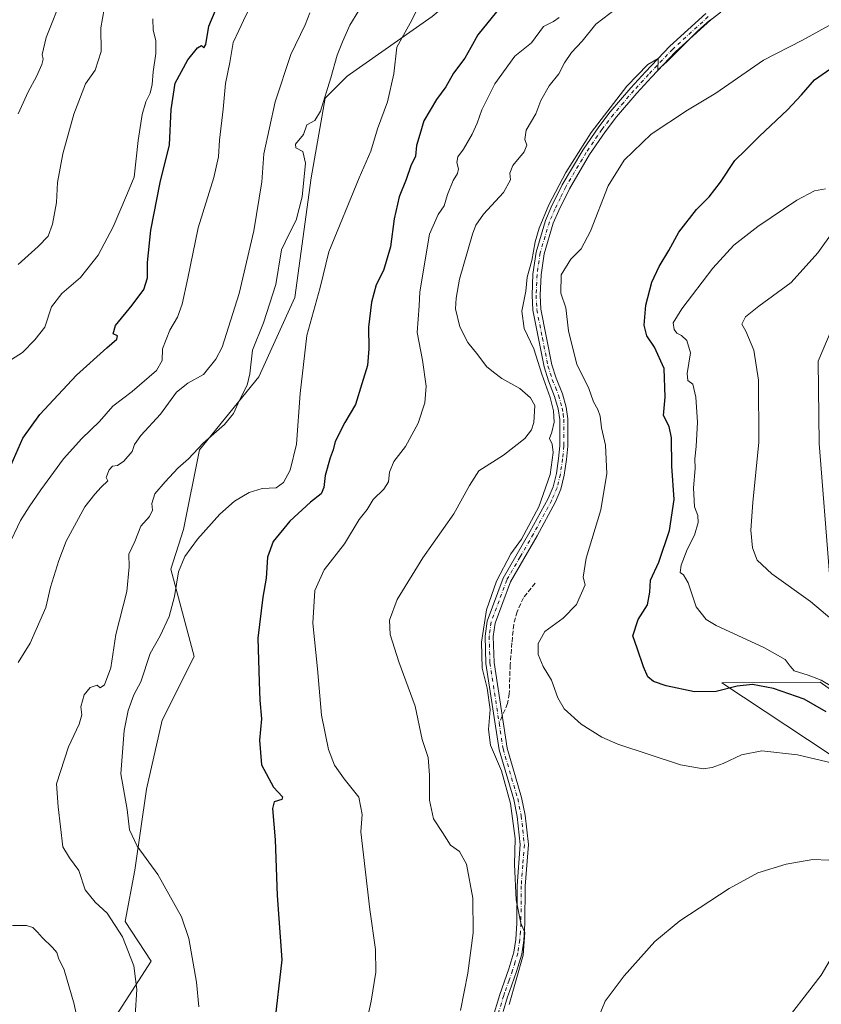
# Model space of a CAD drawing. Units: metres. Extents: x 621537 to 625003, y 4704046 to 4706420.
# Drawn here: x 623039 to 623329, y 4704945 to 4705302 of the extents above; entities that cross this region are included whole.
import ezdxf

# ---------------------------------------------------------------- set-up
doc = ezdxf.new("R2010")
doc.units = ezdxf.units.M
doc.header["$MEASUREMENT"] = 0
doc.linetypes.add('DGN Style 3', pattern=[2.307223458686699, 1.648016756204785, -0.6592067024819142])
doc.linetypes.add('DGN Style 4', pattern=[2.6384748266838614, 1.318413404963828, -0.6592067024819142, 0.001648016756204785, -0.6592067024819142])
for name, color, linetype, lineweight in [('Camino Cxs', 7, 'Continuous', 0), ('Camino eje', 30, 'DGN Style 4', 13), ('Cultivos herbáceos CxS', 92, 'Continuous', 0), ('Curva de nivel maestra', 30, 'Continuous', 30), ('Curva de nivel normal', 30, 'Continuous', 0), ('Matorral CxS', 135, 'Continuous', 0), ('Senda', 7, 'DGN Style 3', 0), ('Senda no paivmentada conexión', 7, 'DGN Style 3', 0)]:
    doc.layers.add(name, color=color, linetype=linetype, lineweight=lineweight)

# ---------------------------------------------------------------- blocks, each defined once
blk = doc.blocks.new('*U12')
at = {"layer": 'Cultivos herbáceos CxS', "color": 92, "linetype": 'Continuous', "lineweight": 0}
for points in [[(623353.2708999999, 4705238.423900001, 689.6919000000053), (623327.6205000002, 4705178.0755, 687.2207000000053), (623328.0806999998, 4705148.3541, 686.8285999999935), (623331.7774999999, 4705101.0801, 687.7856999999931)], [(623351.7490999997, 4705045.4649, 696.005799999999), (623328.4455000004, 4705062.002900001, 695.021900000007), (623310.6882999997, 4705061.8575, 698.0852000000014), (623292.8761, 4705061.7115, 698.6451999999991), (623331.6671000002, 4705036.051700001, 704.2370999999986)], [(623342.6744999997, 4704979.8225, 703.2537000000011), (623328.6902999999, 4704955.963300001, 701.599000000002), (623312.7171, 4704935.2271, 700.6441000000051)], [(623065.7638999998, 4704928.795499999, 739.3154000000069), (623086.5142999999, 4704961.086100001, 733.2856000000029), (623077.1113, 4704975.388900001, 734.1201000000001), (623080.5692999996, 4704993.951300001, 731.3938999999956), (623084.7789000003, 4705023.3059, 728.7468999999984), (623090.5292999997, 4705048.223099999, 727.7179000000033), (623102.0296999998, 4705071.222899999, 726.9915000000037), (623093.5884999996, 4705102.8761, 731.5328000000009), (623098.1967000002, 4705117.2225, 732.373000000007), (623103.9473000001, 4705145.9725, 735.4484999999986), (623125.4326999999, 4705172.4977, 734.8378999999986), (623138.4133000001, 4705201.1799, 733.7547999999952), (623144.3640999999, 4705244.475299999, 735.0071000000025), (623149.4631000003, 4705273.242500001, 735.7054999999964), (623157.3450999996, 4705281.275699999, 734.2851999999984), (623188.0730999997, 4705302.822699999, 729.4982000000019), (623215.4222999997, 4705325.761499999, 726.2976000000053), (623231.9631000003, 4705355.651900001, 729.2949999999983), (623258.3049, 4705371.606100001, 728.5564000000013), (623298.5031000003, 4705382.4783, 726.7957000000025), (623316.3507000003, 4705388.9725, 725.1125999999931), (623326.9231000004, 4705413.6687, 727.6833000000044), (623346.0894999999, 4705444.975099999, 728.1306999999942)]]:
    blk.add_polyline3d(points, dxfattribs=at)

msp = doc.modelspace()

# ---------------------------------------------------------------- linework, layer by layer
at = {"layer": 'Camino Cxs', "color": 7, "linetype": 'Continuous', "lineweight": 0}
for points in [[(623209.8400999998, 4704939.850099999, 712.709600000002), (623212.5701000001, 4704949.020099999, 712.6763000000064), (623215.8101000005, 4704958.200099999, 712.4128999999957), (623217.6201, 4704964.2501, 711.8073000000004), (623218.3000999996, 4704968.880100001, 711.4799999999959), (623218.7401000002, 4704974.8101, 710.9624999999943), (623218.8400999998, 4704988.340100001, 710.3074999999953), (623219.9600999998, 4705003.190099999, 710.2948000000034), (623218.8400999998, 4705013.420100001, 711.9807000000002), (623217.6101000002, 4705019.4901, 711.2124000000041), (623212.3101000005, 4705037.5001, 709.9885000000068), (623207.5401, 4705068.780099999, 710.4530999999988), (623207.2401000002, 4705078.6601, 710.8720999999932), (623208.0201000003, 4705084.0601, 710.7054000000062), (623213.7202000003, 4705099.5601, 710.7348999999958), (623223.4601999996, 4705116.3101, 710.8460000000051), (623230.0502000004, 4705128.450099999, 711.0697999999975), (623231.8601000002, 4705132.700099999, 710.6987999999984), (623233.0102000004, 4705137.450099999, 710.6049000000058), (623233.8101000005, 4705142.9301, 710.3000000000029), (623234.2600999996, 4705147.5101, 710.0069999999978), (623234.2202000003, 4705157.0601, 709.9208000000073), (623233.7001, 4705160.860099999, 709.9364999999963), (623232.3901000004, 4705165.3101, 709.7439000000013), (623230.1401000004, 4705170.9901, 710.5415000000066), (623228.5500999996, 4705176.020099999, 710.379700000005), (623224.4901999999, 4705196.5701, 709.2311999999947), (623224.2302000001, 4705201.9301, 709.6592999999993), (623224.5500999996, 4705209.590100001, 710.0691999999982), (623225.7100999998, 4705217.5801, 710.5194999999949), (623229.1401000004, 4705229.050100001, 710.3683000000019), (623231.1901000004, 4705233.870100001, 710.4805000000051), (623235.1401000004, 4705241.890100001, 710.590200000006), (623242.5601000005, 4705254.4301, 710.1591000000044), (623248.3101000005, 4705262.840100001, 710.5782999999938), (623252.4700999996, 4705268.300100001, 710.6637000000047), (623259.9501999998, 4705277.0101, 710.5840000000027), (623265.2600999996, 4705282.8201, 710.8534000000074), (623274.0800999999, 4705292.090100001, 711.2308000000049), (623287.0100999996, 4705303.890100001, 710.9245999999986)], [(623209.8400999998, 4704939.850099999, 712.709600000002), (623212.5701000001, 4704949.020099999, 712.6763000000064), (623215.8101000005, 4704958.200099999, 712.4128999999957), (623217.6201, 4704964.2501, 711.8073000000004), (623218.3000999996, 4704968.880100001, 711.4799999999959), (623218.7401000002, 4704974.8101, 710.9624999999943), (623218.8400999998, 4704988.340100001, 710.3074999999953), (623219.9600999998, 4705003.190099999, 710.2948000000034), (623218.8400999998, 4705013.420100001, 711.9807000000002), (623217.6101000002, 4705019.4901, 711.2124000000041), (623212.3101000005, 4705037.5001, 709.9885000000068), (623207.5401, 4705068.780099999, 710.4530999999988), (623207.2401000002, 4705078.6601, 710.8720999999932), (623208.0201000003, 4705084.0601, 710.7054000000062), (623213.7202000003, 4705099.5601, 710.7348999999958), (623223.4601999996, 4705116.3101, 710.8460000000051), (623230.0502000004, 4705128.450099999, 711.0697999999975), (623231.8601000002, 4705132.700099999, 710.6987999999984), (623233.0102000004, 4705137.450099999, 710.6049000000058), (623233.8101000005, 4705142.9301, 710.3000000000029), (623234.2600999996, 4705147.5101, 710.0069999999978), (623234.2202000003, 4705157.0601, 709.9208000000073), (623233.7001, 4705160.860099999, 709.9364999999963), (623232.3901000004, 4705165.3101, 709.7439000000013), (623230.1401000004, 4705170.9901, 710.5415000000066), (623228.5500999996, 4705176.020099999, 710.379700000005), (623224.4901999999, 4705196.5701, 709.2311999999947), (623224.2302000001, 4705201.9301, 709.6592999999993), (623224.5500999996, 4705209.590100001, 710.0691999999982), (623225.7100999998, 4705217.5801, 710.5194999999949), (623229.1401000004, 4705229.050100001, 710.3683000000019), (623231.1901000004, 4705233.870100001, 710.4805000000051), (623235.1401000004, 4705241.890100001, 710.590200000006), (623242.5601000005, 4705254.4301, 710.1591000000044), (623248.3101000005, 4705262.840100001, 710.5782999999938), (623252.4700999996, 4705268.300100001, 710.6637000000047), (623259.9501999998, 4705277.0101, 710.5840000000027), (623265.2600999996, 4705282.8201, 710.8534000000074), (623274.0800999999, 4705292.090100001, 711.2308000000049), (623287.0100999996, 4705303.890100001, 710.9245999999986)], [(623292.4401000004, 4705304.380100001, 710.2862000000023), (623288.8901000004, 4705301.640100001, 710.0696999999927), (623276.1300999997, 4705289.9901, 710.2776000000014), (623267.4101, 4705280.8201, 710.1493000000046), (623262.1501000002, 4705275.0701, 709.7428999999976), (623254.7500999998, 4705266.460100001, 710.2163), (623250.6802000003, 4705261.120100001, 710.3883999999962), (623245.0301000001, 4705252.850099999, 709.1918000000006), (623237.7200999996, 4705240.5001, 709.5108000000037), (623233.8601000002, 4705232.6501, 710.0685999999987), (623231.9001000002, 4705228.050100001, 709.3454000000056), (623228.5800999999, 4705216.940099999, 709.1132999999973), (623227.4700999996, 4705209.3201, 708.8907999999938), (623227.1601, 4705201.940099999, 708.8803999999947), (623227.4001000002, 4705196.920100001, 708.7926000000007), (623231.3902000004, 4705176.7501, 709.2814999999973), (623232.9001000002, 4705171.9801, 709.0917000000045), (623235.1700999998, 4705166.270099999, 709.4012999999978), (623236.5800999999, 4705161.470100001, 709.295499999993), (623237.1501000002, 4705157.2601, 708.9471000000049), (623237.1901000004, 4705147.370100001, 709.5877999999939), (623236.7202000003, 4705142.5801, 709.7896999999939), (623235.8901000004, 4705136.890100001, 710.5377000000008), (623234.6501000002, 4705131.780099999, 710.4590000000027), (623232.6901000004, 4705127.1801, 710.3055000000023), (623226.0100999996, 4705114.880100001, 710.537599999996), (623216.3800999997, 4705098.3101, 710.0951999999961), (623210.8701, 4705083.340100001, 709.854800000001), (623210.1801000005, 4705078.5001, 710.1526000000014), (623210.4700999996, 4705069.040100001, 709.8925000000019), (623215.1801000005, 4705038.140100001, 709.6337000000058), (623220.4600999998, 4705020.200099999, 710.0620999999956), (623221.7401000002, 4705013.870100001, 710.0795000000071), (623222.9101, 4705003.2401, 709.7635000000009), (623221.7701000003, 4704988.220100001, 710.0011999999988), (623221.6700999998, 4704974.690099999, 710.2829000000056), (623221.2100999998, 4704968.5601, 710.5427999999956), (623220.4801000003, 4704963.610099999, 710.7863999999972), (623218.6001000004, 4704957.290100001, 710.9278999999952), (623216.0301000001, 4704950.040100001, 711.0016999999935), (623215.3601000002, 4704948.120100001, 711.1089000000065), (623213.7600999996, 4704942.770099999, 711.2384000000021)], [(623292.4401000004, 4705304.380100001, 710.2862000000023), (623288.8901000004, 4705301.640100001, 710.0696999999927), (623276.1300999997, 4705289.9901, 710.2776000000014), (623267.4101, 4705280.8201, 710.1493000000046), (623262.1501000002, 4705275.0701, 709.7428999999976), (623254.7500999998, 4705266.460100001, 710.2163), (623250.6802000003, 4705261.120100001, 710.3883999999962), (623245.0301000001, 4705252.850099999, 709.1918000000006), (623237.7200999996, 4705240.5001, 709.5108000000037), (623233.8601000002, 4705232.6501, 710.0685999999987), (623231.9001000002, 4705228.050100001, 709.3454000000056), (623228.5800999999, 4705216.940099999, 709.1132999999973), (623227.4700999996, 4705209.3201, 708.8907999999938), (623227.1601, 4705201.940099999, 708.8803999999947), (623227.4001000002, 4705196.920100001, 708.7926000000007), (623231.3902000004, 4705176.7501, 709.2814999999973), (623232.9001000002, 4705171.9801, 709.0917000000045), (623235.1700999998, 4705166.270099999, 709.4012999999978), (623236.5800999999, 4705161.470100001, 709.295499999993), (623237.1501000002, 4705157.2601, 708.9471000000049), (623237.1901000004, 4705147.370100001, 709.5877999999939), (623236.7202000003, 4705142.5801, 709.7896999999939), (623235.8901000004, 4705136.890100001, 710.5377000000008), (623234.6501000002, 4705131.780099999, 710.4590000000027), (623232.6901000004, 4705127.1801, 710.3055000000023), (623226.0100999996, 4705114.880100001, 710.537599999996), (623216.3800999997, 4705098.3101, 710.0951999999961), (623210.8701, 4705083.340100001, 709.854800000001), (623210.1801000005, 4705078.5001, 710.1526000000014), (623210.4700999996, 4705069.040100001, 709.8925000000019), (623215.1801000005, 4705038.140100001, 709.6337000000058), (623220.4600999998, 4705020.200099999, 710.0620999999956), (623221.7401000002, 4705013.870100001, 710.0795000000071), (623222.9101, 4705003.2401, 709.7635000000009), (623221.7701000003, 4704988.220100001, 710.0011999999988), (623221.6700999998, 4704974.690099999, 710.2829000000056), (623221.2100999998, 4704968.5601, 710.5427999999956), (623220.4801000003, 4704963.610099999, 710.7863999999972), (623218.6001000004, 4704957.290100001, 710.9278999999952), (623216.0301000001, 4704950.040100001, 711.0016999999935), (623215.3601000002, 4704948.120100001, 711.1089000000065), (623213.7600999996, 4704942.770099999, 711.2384000000021)]]:
    msp.add_polyline3d(points, dxfattribs=at)
at = {"layer": 'Camino eje', "color": 30, "linetype": 'DGN Style 4', "lineweight": 13}
for points in [[(623287.9501, 4705302.765100001, 710.405899999998), (623275.1051000003, 4705291.040100001, 710.7360999999946), (623266.3350999998, 4705281.8201, 710.4514000000055), (623261.0500999996, 4705276.040100001, 710.140400000004), (623257.3501000004, 4705271.735099999, 709.827900000004), (623253.6101000002, 4705267.380100001, 710.2654999999941), (623249.4951, 4705261.9801, 710.4627999999939), (623243.7950999998, 4705253.640100001, 709.653999999995), (623236.4301000005, 4705241.1951, 709.9755000000005), (623234.4550999999, 4705237.1851, 710.1279999999971), (623232.5251000002, 4705233.2601, 709.8304000000062), (623230.5201000003, 4705228.550100001, 709.8402999999962), (623227.1451000003, 4705217.2601, 709.7679000000062), (623226.0100999996, 4705209.4551, 709.4722999999941), (623225.6951000001, 4705201.9351, 709.2700999999943), (623225.9451000001, 4705196.745100001, 709.0127000000067), (623227.9751000004, 4705186.470100001, 708.8882000000012), (623229.9700999996, 4705176.3851, 709.8092000000034), (623231.5201000003, 4705171.485099999, 709.7397000000057), (623232.6451000003, 4705168.645099999, 709.2862000000023), (623233.7801000001, 4705165.790100001, 709.5136000000057), (623235.1401000004, 4705161.165100001, 709.6037000000069), (623235.4250999996, 4705159.0601, 709.5149999999995), (623235.6851000005, 4705157.1601, 709.4330000000047), (623235.7251000004, 4705147.440099999, 709.7976999999955), (623235.2651000004, 4705142.755100001, 710.0467999999966), (623234.4501, 4705137.170100001, 710.5647000000026), (623233.2550999997, 4705132.2401, 710.4247999999934), (623231.3701, 4705127.815099999, 710.6554000000033), (623224.7351000002, 4705115.595100001, 710.6560000000028), (623219.9200999998, 4705107.3101, 710.4560999999959), (623215.0500999996, 4705098.9351, 710.363599999997), (623212.2950999998, 4705091.450099999, 709.8301000000066), (623209.4451000001, 4705083.700099999, 710.2859000000027), (623209.0551000005, 4705081.0001, 710.422000000006), (623208.7100999998, 4705078.5801, 710.4910999999993), (623209.0050999997, 4705068.9101, 710.1747000000032), (623212.3229, 4705047.146299999, 709.6132999999973)], [(623212.3229, 4705047.146299999, 709.6132999999973), (623213.7451, 4705037.8201, 709.7926000000007), (623219.0351, 4705019.845100001, 710.6103000000003), (623220.2901, 4705013.645099999, 711.0163999999932), (623220.8501000004, 4705008.530099999, 710.5117000000029), (623221.4351000005, 4705003.215100001, 709.9805999999954), (623220.8651000002, 4704995.7051, 710.0029000000069), (623220.3051000005, 4704988.280099999, 710.1545999999945), (623220.2050999999, 4704974.7501, 710.6239999999963), (623219.9851000002, 4704971.7851, 710.8135000000038), (623219.7550999997, 4704968.720100001, 711.0149999999995), (623219.0500999996, 4704963.9301, 711.2982000000048), (623218.1101000002, 4704960.770099999, 711.4471000000049), (623217.2050999999, 4704957.745100001, 711.4946000000054), (623215.9200999998, 4704954.120100001, 711.6652999999933), (623214.3000999996, 4704949.530099999, 711.8429000000033), (623213.9650999998, 4704948.5701, 711.8898999999948), (623213.1651, 4704945.895099999, 711.929999999993), (623211.8000999996, 4704941.3101, 712.146900000007)]]:
    msp.add_polyline3d(points, dxfattribs=at)
at = {"layer": 'Cultivos herbáceos CxS', "color": 92, "linetype": 'Continuous', "lineweight": 0}
for points in [[(623065.7638999998, 4704928.795499999, 739.3154000000069), (623086.5142999999, 4704961.086100001, 733.2856000000029), (623077.1113, 4704975.388900001, 734.1201000000001), (623080.5692999996, 4704993.951300001, 731.3938999999956), (623084.7789000003, 4705023.3059, 728.7468999999984), (623090.5292999997, 4705048.223099999, 727.7179000000033), (623102.0296999998, 4705071.222899999, 726.9915000000037), (623093.5884999996, 4705102.8761, 731.5328000000009), (623098.1967000002, 4705117.2225, 732.373000000007), (623103.9473000001, 4705145.9725, 735.4484999999986), (623125.4326999999, 4705172.4977, 734.8378999999986), (623138.4133000001, 4705201.1799, 733.7547999999952), (623144.3640999999, 4705244.475299999, 735.0071000000025), (623149.4631000003, 4705273.242500001, 735.7054999999964), (623157.3450999996, 4705281.275699999, 734.2851999999984), (623188.0730999997, 4705302.822699999, 729.4982000000019), (623215.4222999997, 4705325.761499999, 726.2976000000053), (623231.9631000003, 4705355.651900001, 729.2949999999983), (623258.3049, 4705371.606100001, 728.5564000000013), (623298.5031000003, 4705382.4783, 726.7957000000025), (623316.3507000003, 4705388.9725, 725.1125999999931), (623326.9231000004, 4705413.6687, 727.6833000000044), (623346.0894999999, 4705444.975099999, 728.1306999999942)], [(623353.2708999999, 4705238.423900001, 689.6919000000053), (623327.6205000002, 4705178.0755, 687.2207000000053), (623328.0806999998, 4705148.3541, 686.8285999999935), (623331.7774999999, 4705101.0801, 687.7856999999931)], [(623351.7490999997, 4705045.4649, 696.005799999999), (623328.4455000004, 4705062.002900001, 695.021900000007), (623310.6882999997, 4705061.8575, 698.0852000000014), (623292.8761, 4705061.7115, 698.6451999999991), (623331.6671000002, 4705036.051700001, 704.2370999999986)], [(623342.6744999997, 4704979.8225, 703.2537000000011), (623328.6902999999, 4704955.963300001, 701.599000000002), (623312.7171, 4704935.2271, 700.6441000000051)]]:
    msp.add_polyline3d(points, dxfattribs=at)
at = {"layer": 'Curva de nivel maestra', "color": 30, "linetype": 'Continuous', "lineweight": 30, "flags": 128}
for points, elevation in [([(623035.9000000004, 4705140.610099999), (623040.1200000001, 4705150.2601), (623046.3200000003, 4705158.7601), (623059.5300000003, 4705173.0101), (623070.5099999999, 4705182.970100001), (623074.1600000003, 4705186.110099999), (623074.3200000003, 4705187.270099999), (623072.79, 4705188.020099999), (623073.5800000001, 4705191.0001), (623079.6500000004, 4705198.360099999), (623083.8399999999, 4705204.0801), (623085.1699999999, 4705208.2401), (623085.1600000003, 4705213.8201), (623086.3600000005, 4705225.520099999), (623089.7999999998, 4705242.7601), (623093.0999999996, 4705256.420100001), (623093.7800000003, 4705269.1601), (623095.1799999997, 4705278.710100001), (623099.7800000003, 4705287.1601), (623103.25, 4705291.5001), (623104.7100000001, 4705292.2601), (623105.5300000003, 4705291.4801), (623106.2999999998, 4705292.670100001), (623107.3099999996, 4705299.270099999), (623109.6299999999, 4705304.7601)], 750), ([(623211.3499999996, 4705304.550100001), (623204.6200000001, 4705296.2301), (623202.1299999999, 4705291.640100001), (623199.8700000001, 4705287.7601), (623195.7800000003, 4705282.270099999), (623193.0700000003, 4705277.360099999), (623189.6200000001, 4705272.7401), (623185.1299999999, 4705265.050100001), (623183.6399999997, 4705260.090100001), (623182.4500000002, 4705256.090100001), (623182.0800000001, 4705252.2501), (623180.4400000004, 4705248.7401), (623178.6500000004, 4705243.880100001), (623176.2100000001, 4705237.5801), (623174.3399999999, 4705229.5601), (623173.0199999996, 4705219.4801), (623170.4600000001, 4705210.940099999), (623167.8799999999, 4705205.770099999), (623166.1399999997, 4705199.4301), (623165.0300000003, 4705190.4301), (623165.2599999999, 4705182.550100001), (623164.7000000002, 4705176.5801), (623162.7000000002, 4705169.890100001), (623160.3799999999, 4705162.470100001), (623156.5300000003, 4705155.9101), (623153.0199999996, 4705149.100099999), (623152.3200000003, 4705146.090100001), (623151.1799999997, 4705143.100099999), (623149.4000000004, 4705136.770099999), (623148.8899999997, 4705132.440099999), (623147.9199999999, 4705130.140100001), (623144.1399999997, 4705127.1501), (623136.6900000004, 4705120.2601), (623130.6600000003, 4705112.8201), (623128.6100000005, 4705107.220100001), (623128.1299999999, 4705099.550100001), (623126.8499999996, 4705092.720100001), (623125.04, 4705077.840100001), (623125.5599999996, 4705062.140100001), (623125.8399999999, 4705055.450099999), (623126.4000000004, 4705048.6501), (623125.7199999997, 4705040.9801), (623126.4400000004, 4705032.100099999), (623130.75, 4705023.960100001), (623134, 4705020.4901), (623133.7100000001, 4705019.5101), (623130.9400000004, 4705018.700099999), (623130.3399999999, 4705016.2401), (623131.4000000004, 4705004.950099999), (623132.0999999996, 4704984.840100001), (623133.7300000006, 4704961.530099999), (623131.04, 4704937.4101)], 725), ([(623330.5599999996, 4705051.270099999), (623322.6299999999, 4705055.780099999), (623311.5099999999, 4705059.6501), (623303.9600000001, 4705061.100099999), (623298.3499999996, 4705060.5001), (623290.7300000006, 4705058.540100001), (623282.9900000002, 4705058.460100001), (623272.7599999999, 4705060.620100001), (623268.1799999997, 4705062.190099999), (623266.0899999999, 4705063.950099999), (623264.4800000006, 4705067.4901), (623262.2800000003, 4705074.3201), (623260.6399999997, 4705078.770099999), (623262.6100000005, 4705084.590100001), (623265.9800000006, 4705090.0001), (623266.7699999996, 4705094.540100001), (623267.0499999998, 4705098.880100001), (623270.0999999996, 4705105.440099999), (623273.9699999997, 4705116.9001), (623275.5599999996, 4705128.050100001), (623274.7199999997, 4705140.100099999), (623274.5800000001, 4705150.4301), (623273.75, 4705154.4301), (623271.75, 4705158.4301), (623272.3099999996, 4705165.100099999), (623271.9800000006, 4705175.4101), (623268.4800000006, 4705183.200099999), (623265.7699999996, 4705187.2301), (623264.7999999998, 4705191.1601), (623265.3300000001, 4705198.380100001), (623267.5700000003, 4705206.670100001), (623270.1500000004, 4705212.3201), (623273.6500000004, 4705218.090100001), (623277.25, 4705224.7501), (623283.6399999997, 4705232.960100001), (623288.2599999999, 4705237.620100001), (623292.4100000003, 4705242.840100001), (623297.4800000006, 4705250.720100001), (623301.4299999997, 4705254.420100001), (623306.5099999999, 4705259.5001), (623316.5899999999, 4705269.040100001), (623321.6500000004, 4705274.5001), (623326.3200000003, 4705279.890100001), (623333.5, 4705284.860099999)], 700)]:
    msp.add_lwpolyline(points, dxfattribs=dict(at, elevation=elevation))
at = {"layer": 'Curva de nivel normal', "color": 30, "linetype": 'Continuous', "lineweight": 0, "flags": 128}
for points, elevation in [([(623034.8200000003, 4705111.0001), (623039.2300000006, 4705120.470100001), (623042.4000000004, 4705125.350099999), (623046.5800000001, 4705131.5801), (623054.8600000005, 4705142.770099999), (623061.4699999997, 4705150.140100001), (623067.7800000003, 4705156.270099999), (623072.6600000003, 4705161.8101), (623079.6600000003, 4705167.100099999), (623088.4600000001, 4705174.770099999), (623090.4800000006, 4705178.380100001), (623090.6699999999, 4705182.5601), (623093.2800000003, 4705189.370100001), (623096.04, 4705194.050100001), (623097.7400000002, 4705198.7501), (623099.7599999999, 4705208.100099999), (623103.4500000002, 4705226.300100001), (623109.1799999997, 4705244.600099999), (623110.9100000003, 4705252.050100001), (623111.1900000004, 4705258.0801), (623112.5300000003, 4705269.290100001), (623113.3700000001, 4705278.5801), (623114.9199999999, 4705286.210100001), (623116.1900000004, 4705293.420100001), (623118.2199999997, 4705297.7601), (623119.8799999999, 4705301.420100001), (623123.8399999999, 4705309.540100001)], 745), ([(623038.4299999997, 4705267.5601), (623042.0199999996, 4705275.5801), (623045.1100000005, 4705281.0801), (623047.0300000003, 4705285.4801), (623047.4900000002, 4705287.4301), (623047.1299999999, 4705289.120100001), (623048.5199999996, 4705295.210100001), (623054.7199999997, 4705310.7501)], 765), ([(623038.4600000001, 4705213.100099999), (623045.6900000004, 4705219.540100001), (623049.2599999999, 4705223.300100001), (623050.8799999999, 4705227.620100001), (623052.2400000002, 4705235.5001), (623052.7000000002, 4705242.7601), (623054.5700000003, 4705253.090100001), (623058.5, 4705267.420100001), (623062.8300000001, 4705278.5001), (623066.2400000002, 4705283.4001), (623068.3899999997, 4705290.170100001), (623068.3399999999, 4705298.7601), (623070.1399999997, 4705309.0001)], 760), ([(623080.7800000003, 4704941.350099999), (623081.3399999999, 4704950.800100001), (623080.2300000006, 4704959.360099999), (623076.0999999996, 4704969.800100001), (623070.6399999997, 4704978.4001), (623066.2199999997, 4704982.340100001), (623062.6900000004, 4704986.850099999), (623060.4199999999, 4704993.890100001), (623056.9900000002, 4704998.460100001), (623054.6100000005, 4705002.4101), (623052.9000000004, 4705016.860099999), (623052.2999999998, 4705025.1801), (623056.6299999999, 4705038.540100001), (623060.5300000003, 4705046.780099999), (623061.4000000004, 4705050.1801), (623061.1100000005, 4705053.020099999), (623062.2400000002, 4705057.380100001), (623064.4800000006, 4705060.020099999), (623067.0199999996, 4705060.8301), (623068.0300000003, 4705059.970100001), (623069.6500000004, 4705061.020099999), (623071.9299999997, 4705067.110099999), (623073.6900000004, 4705079.1801), (623077.7300000006, 4705094.780099999), (623078.5300000003, 4705103.7301), (623078.4600000001, 4705108.2501), (623080.5599999996, 4705112.9001), (623082.75, 4705118.4001), (623085.8700000001, 4705121.970100001), (623086.9800000006, 4705124.1601), (623086.8099999996, 4705126.620100001), (623087.8200000003, 4705130.1501), (623091.5599999996, 4705134.4301), (623096.1100000005, 4705139.4301), (623100.04, 4705142.770099999), (623105.2599999999, 4705148.4301), (623113.0199999996, 4705155.200099999), (623116.3300000001, 4705159.1501), (623118.54, 4705164.200099999), (623121.2300000006, 4705169.440099999), (623122.2400000002, 4705173.5101), (623123.0999999996, 4705182.0801), (623127.0899999999, 4705191.920100001), (623131.5999999996, 4705205.870100001), (623133.6799999997, 4705218.360099999), (623136.2599999999, 4705223.9301), (623138.9000000004, 4705229.110099999), (623141.1600000003, 4705237.530099999), (623142.3600000005, 4705249.7601), (623141.3200000003, 4705253.960100001), (623138.7999999998, 4705255.2501), (623138.7199999997, 4705256.630100001), (623141.6200000001, 4705260.090100001), (623142.7599999999, 4705263.620100001), (623145.7000000002, 4705265.200099999), (623147.7599999999, 4705268.620100001), (623151.5199999996, 4705280.640100001), (623153.7199999997, 4705288.860099999), (623155.6299999999, 4705293.610099999), (623158.3099999996, 4705299.6601), (623164.8399999999, 4705310.420100001)], 735), ([(623184.5599999996, 4705309.1501), (623180.0999999996, 4705300.420100001), (623175.3899999997, 4705291.7601), (623174.29, 4705282.0701), (623171.9400000004, 4705271.960100001), (623168.3899999997, 4705262.170100001), (623165.8899999997, 4705254.030099999), (623161.7000000002, 4705244.420100001), (623150.7999999998, 4705217.670100001), (623147.5999999996, 4705204.7401), (623142.79, 4705187.340100001), (623140.3499999996, 4705166.4301), (623139.0499999998, 4705148.100099999), (623136.75, 4705138.7301), (623134.3799999999, 4705134.2601), (623131.6500000004, 4705132.3201), (623126.6500000004, 4705132.040100001), (623121.9900000002, 4705130.620100001), (623116.6500000004, 4705127.4801), (623111.3200000003, 4705122.770099999), (623103.3200000003, 4705113.7401), (623098.6500000004, 4705107.4901), (623096.4299999997, 4705101.9301), (623094.9199999999, 4705092.9301), (623092.9900000002, 4705085.780099999), (623089.7199999997, 4705078.7501), (623086.1500000004, 4705072.3301), (623082.7699999996, 4705062.0801), (623080.2599999999, 4705057.440099999), (623078.2000000002, 4705051.780099999), (623076.7400000002, 4705044.440099999), (623075.54, 4705028.8101), (623077.8300000001, 4705015.9301), (623078.6799999997, 4705008.530099999), (623081.4299999997, 4705002.610099999), (623088.9100000003, 4704992.380100001), (623097.5099999999, 4704977.0701), (623100.1799999997, 4704969.280099999), (623102.8899999997, 4704953.4901), (623103.79, 4704944.4901)], 730), ([(623038.4800000006, 4705069.090100001), (623042.7800000003, 4705076.110099999), (623048.4699999997, 4705088.950099999), (623050.1399999997, 4705096.380100001), (623053.1399999997, 4705106.0101), (623055.7800000003, 4705113.0101), (623062.5099999999, 4705125.460100001), (623066.2000000002, 4705130.020099999), (623068.4500000002, 4705132.5101), (623070.8799999999, 4705134.870100001), (623070.2300000006, 4705136.0101), (623071.3300000001, 4705138.8101), (623072.5199999996, 4705140.090100001), (623074.3200000003, 4705140.360099999), (623076.6500000004, 4705141.970100001), (623079.6299999999, 4705145.440099999), (623080.4400000004, 4705147.960100001), (623082.7999999998, 4705151.220100001), (623089.8399999999, 4705158.9901), (623095.7300000006, 4705166.9001), (623099.7699999996, 4705170.100099999), (623105.4900000002, 4705173.290100001), (623109.9500000002, 4705178.8201), (623112.1699999999, 4705183.190099999), (623118.3499999996, 4705202.620100001), (623123.6900000004, 4705225.210100001), (623126.5199999996, 4705242.9801), (623127.2999999998, 4705253.0701), (623129.2400000002, 4705262.5601), (623131.3499999996, 4705271.9901), (623137.0499999998, 4705289.050100001), (623142.2000000002, 4705299.7501), (623143.9100000003, 4705304.120100001)], 739.9999999999999), ([(623198.3899999997, 4704943.2401), (623201.04, 4704956.7501), (623202.9800000006, 4704971.290100001), (623202.8300000001, 4704983.800100001), (623200.4800000006, 4704996.110099999), (623198, 4705000.7601), (623194.7100000001, 4705003.0101), (623191.7999999998, 4705007.640100001), (623188.5300000003, 4705012.4901), (623187.0899999999, 4705019.270099999), (623187.2000000002, 4705028.340100001), (623186.6100000005, 4705034.7501), (623184.5099999999, 4705041.2301), (623181.9199999999, 4705053.2601), (623176.0599999996, 4705069.360099999), (623172.9800000006, 4705079.2601), (623172.6500000004, 4705084.440099999), (623175.4800000006, 4705091.920100001), (623184.7599999999, 4705107.0001), (623195.9299999997, 4705122.9101), (623201.5599999996, 4705133.100099999), (623204.9600000001, 4705138.4301), (623213.8799999999, 4705144.100099999), (623221.6500000004, 4705150.100099999), (623224.0599999996, 4705153.290100001), (623224.8499999996, 4705155.880100001), (623225.2599999999, 4705162.100099999), (623223.6100000005, 4705164.870100001), (623219.8099999996, 4705168.2301), (623213.3399999999, 4705171.8301), (623210.3200000003, 4705174.110099999), (623207.7000000002, 4705176.1601), (623204.5899999999, 4705180.380100001), (623201.0599999996, 4705184.9101), (623198.1299999999, 4705190.5001), (623196.54, 4705197.0601), (623196.7999999998, 4705200.9301), (623197.9800000006, 4705207.7601), (623202.7300000006, 4705224.0101), (623203.9400000004, 4705227.3201), (623206.6699999999, 4705231.300100001), (623213.8700000001, 4705239.090100001), (623216.4800000006, 4705243.7601), (623216.2400000002, 4705246.090100001), (623217.2599999999, 4705248.860099999), (623221.3399999999, 4705253.860099999), (623222.2800000003, 4705256.300100001), (623221.5999999996, 4705258.280099999), (623222.1299999999, 4705261.720100001), (623225.5800000001, 4705267.5801), (623227.4400000004, 4705272.420100001), (623230.3700000001, 4705277.7401), (623233.8700000001, 4705282.020099999), (623235.9500000002, 4705286.020099999), (623238.54, 4705289.770099999), (623242.2999999998, 4705293.9301), (623247.2999999998, 4705300.0601), (623254.9199999999, 4705305.770099999)], 714.9999999999999), ([(623034.6600000003, 4705177.840100001), (623040.0199999996, 4705181.200099999), (623044.4000000004, 4705185.790100001), (623048.0099999999, 4705190.450099999), (623050.5099999999, 4705197.8101), (623054.2400000002, 4705202.5601), (623060.9699999997, 4705208.4301), (623067.3099999996, 4705216.420100001), (623072.7199999997, 4705226.7601), (623077.5599999996, 4705238.090100001), (623080.3099999996, 4705244.6501), (623081.7599999999, 4705257.9901), (623083.2699999996, 4705267.3201), (623084.6399999997, 4705271.9101), (623086.1399999997, 4705275.040100001), (623086.8799999999, 4705278.2401), (623087.2199999997, 4705282.7601), (623088.1500000004, 4705289.440099999), (623088.1500000004, 4705294.140100001), (623087.1799999997, 4705297.850099999), (623087.0899999999, 4705301.940099999)], 755), ([(623163.79, 4704936.130100001), (623166.04, 4704946.620100001), (623167.7000000002, 4704957.0701), (623167.6200000001, 4704965.2601), (623165.6299999999, 4704979.7401), (623162.3200000003, 4705007.850099999), (623162.8300000001, 4705014.050100001), (623161.5700000003, 4705020.3301), (623156.2699999996, 4705026.950099999), (623152.8499999996, 4705031.9901), (623150.6799999997, 4705037.6501), (623148.04, 4705050.0601), (623146.6399999997, 4705066.780099999), (623145.0099999999, 4705083.3101), (623145.6299999999, 4705095.090100001), (623149.0800000001, 4705102.600099999), (623156.3799999999, 4705112.0601), (623161.7400000002, 4705120.770099999), (623164.6399999997, 4705124.4301), (623166.7699999996, 4705128.100099999), (623170.6299999999, 4705131.770099999), (623172.3200000003, 4705134.4301), (623172.7000000002, 4705138.0001), (623174.2699999996, 4705141.7601), (623178.4100000003, 4705147.270099999), (623183.0099999999, 4705155.7301), (623185.4000000004, 4705163.0001), (623185.9100000003, 4705169.0801), (623184.5599999996, 4705178.450099999), (623182.6399999997, 4705188.440099999), (623183.4299999997, 4705198.120100001), (623183.6799999997, 4705203.190099999), (623187.0899999999, 4705224.090100001), (623190.2199999997, 4705231.120100001), (623192.4400000004, 4705234.3301), (623193.6399999997, 4705238.420100001), (623195.7400000002, 4705243.420100001), (623197.2599999999, 4705246.0001), (623197.5899999999, 4705247.7401), (623197.0800000001, 4705250.0001), (623197.3799999999, 4705252.090100001), (623199.3899999997, 4705254.860099999), (623202.5700000003, 4705260.190099999), (623204.4199999999, 4705264.200099999), (623206.0700000003, 4705269.090100001), (623210.7599999999, 4705278.420100001), (623217.9600000001, 4705288.440099999), (623223.9800000006, 4705293.2301), (623228.3099999996, 4705299.1501), (623231.9699999997, 4705301.020099999), (623234.0599999996, 4705302.5001)], 720), ([(623215.9000000004, 4704945.380100001), (623220.9500000002, 4704963.190099999), (623221.5800000001, 4704971.360099999), (623220.2000000002, 4704974.770099999), (623218.5, 4704983.2501), (623217.8899999997, 4704995.9801), (623218.1600000003, 4705005.4001), (623216.4699999997, 4705018.020099999), (623213.1299999999, 4705029.850099999), (623209.2000000002, 4705039.1501), (623208.4900000002, 4705044.790100001), (623209.0800000001, 4705052.110099999), (623208, 4705059.780099999), (623206.1799999997, 4705067.020099999), (623206, 4705076.420100001), (623207.7400000002, 4705088.170100001), (623211.3899999997, 4705098.540100001), (623216.5999999996, 4705108.440099999), (623220.4000000004, 4705113.690099999), (623226.6399999997, 4705125.350099999), (623230.7599999999, 4705137.100099999), (623231.8499999996, 4705145.100099999), (623231.4500000002, 4705148.100099999), (623230.5700000003, 4705150.100099999), (623231.3799999999, 4705152.4301), (623232.2300000006, 4705156.100099999), (623232.0199999996, 4705160.100099999), (623230.7599999999, 4705164.960100001), (623227.7400000002, 4705173.380100001), (623224.8399999999, 4705182.5601), (623221.3600000005, 4705189.870100001), (623220.5499999998, 4705196.2501), (623221.9500000002, 4705203.390100001), (623222.4500000002, 4705208.460100001), (623224.1799999997, 4705214.520099999), (623225.3499999996, 4705221.3101), (623226.75, 4705226.200099999), (623230.3399999999, 4705234.620100001), (623236.4000000004, 4705246.380100001), (623245.5599999996, 4705260.870100001), (623258.54, 4705277.590100001), (623266.0599999996, 4705285.390100001), (623269.8200000003, 4705287.5801), (623269.7100000001, 4705283.5701), (623272.9000000004, 4705286.4101), (623284.1500000004, 4705297.600099999), (623288.3399999999, 4705301.380100001), (623290.0300000003, 4705302.390100001)], 710), ([(623332.9299999997, 4705032.6501), (623320.2199999997, 4705035.640100001), (623307.3300000001, 4705037.130100001), (623299.9299999997, 4705035.700099999), (623293.2800000003, 4705032.600099999), (623289.3099999996, 4705031.130100001), (623286.1200000001, 4705030.5601), (623277.9299999997, 4705032.120100001), (623255.2800000003, 4705039.5001), (623249.3899999997, 4705042.100099999), (623241.9299999997, 4705046.7401), (623235.8399999999, 4705052.3201), (623233.5499999998, 4705056.360099999), (623231.2400000002, 4705062.710100001), (623228.2199999997, 4705067.700099999), (623226.4800000006, 4705072.020099999), (623226.4100000003, 4705076.0001), (623228.8499999996, 4705080.280099999), (623235.5300000003, 4705085.140100001), (623240.2699999996, 4705090.020099999), (623243.4000000004, 4705097.210100001), (623242.6900000004, 4705099.940099999), (623243.7699999996, 4705106.780099999), (623249.0800000001, 4705124.3201), (623251.2400000002, 4705137.4101), (623250.7199999997, 4705147.720100001), (623249.3300000001, 4705153.960100001), (623248.8099999996, 4705158.220100001), (623248.0599999996, 4705160.590100001), (623246.4900000002, 4705163.380100001), (623244.6799999997, 4705168.540100001), (623240.4400000004, 4705176.960100001), (623237.4000000004, 4705189.0601), (623236.4000000004, 4705197.4301), (623234.6100000005, 4705202.700099999), (623234.7000000002, 4705209.4001), (623238.2400000002, 4705215.0001), (623241.9699999997, 4705218.720100001), (623245.2999999998, 4705225.140100001), (623251.7000000002, 4705241.5101), (623257.5800000001, 4705250.8101), (623267.3200000003, 4705260.1801), (623280.4400000004, 4705268.920100001), (623290.7199999997, 4705275.100099999), (623307.8399999999, 4705287.0701), (623321.7000000002, 4705294.110099999), (623331.7000000002, 4705299.550100001)], 705.0000000000001), ([(623332.5800000001, 4705060.4001), (623328.7400000002, 4705062.640100001), (623324.0099999999, 4705064.540100001), (623318.9800000006, 4705066.110099999), (623317.5899999999, 4705067.780099999), (623315.7800000003, 4705070.210100001), (623308.2599999999, 4705074.390100001), (623290.7999999998, 4705082.420100001), (623287.1200000001, 4705084.690099999), (623283.5700000003, 4705089.2301), (623280.6100000005, 4705097.940099999), (623279.0099999999, 4705100.7501), (623277.79, 4705101.600099999), (623278.1100000005, 4705104.290100001), (623280.3600000005, 4705109.9801), (623282.9600000001, 4705115.140100001), (623284.3200000003, 4705119.780099999), (623284.1900000004, 4705122.3201), (623282.9000000004, 4705125.360099999), (623282.6500000004, 4705132.2601), (623283.1600000003, 4705139.220100001), (623283.0800000001, 4705142.8101), (623283.5999999996, 4705147.1801), (623283.9800000006, 4705156.030099999), (623283.4100000003, 4705165.130100001), (623282.3300000001, 4705169.780099999), (623280.5999999996, 4705171.170100001), (623280.3099999996, 4705173.610099999), (623281.5300000003, 4705181.0801), (623280.2000000002, 4705185.5801), (623278.29, 4705187.390100001), (623276.5599999996, 4705188.2601), (623275.5899999999, 4705189.590100001), (623275.2800000003, 4705191.970100001), (623278.3200000003, 4705197.100099999), (623289.6200000001, 4705211.7601), (623297.1299999999, 4705220.030099999), (623305.8399999999, 4705226.860099999), (623319.9100000003, 4705236.370100001), (623326.3200000003, 4705239.790100001), (623330.29, 4705240.420100001)], 695), ([(623340.3700000001, 4705078.170100001), (623324.8499999996, 4705091.130100001), (623310.9100000003, 4705101.110099999), (623305.5999999996, 4705106.110099999), (623303.9400000004, 4705110.5801), (623303.2999999998, 4705116.9801), (623304.0099999999, 4705126.9901), (623306.1799999997, 4705148.770099999), (623306.1399999997, 4705171.1801), (623304.3799999999, 4705182.100099999), (623301.4900000002, 4705188.960100001), (623300.0199999996, 4705191.540100001), (623301.3499999996, 4705194.110099999), (623306.1600000003, 4705198.050100001), (623317.9000000004, 4705206.550100001), (623327.5700000003, 4705217.280099999), (623333.3099999996, 4705225.390100001)], 690), ([(623245.3399999999, 4704933.4901), (623250.5999999996, 4704946.520099999), (623257.5800000001, 4704955.7301), (623268.6299999999, 4704968.090100001), (623277.6299999999, 4704975.620100001), (623295.4500000002, 4704987.370100001), (623305.9000000004, 4704992.9801), (623316.1299999999, 4704996.1501), (623325.7000000002, 4704997.850099999), (623331.6200000001, 4704997.5601), (623334.0999999996, 4704995.9301), (623335.5999999996, 4704993.780099999), (623335.8210000005, 4704993.7827)], 705), ([(623061.9500000002, 4704929.7501), (623058.6799999997, 4704945.4301), (623055.04, 4704957.920100001), (623053.0300000003, 4704962.1501), (623052.4000000004, 4704964.120100001), (623050.9000000004, 4704966.030099999), (623047.0899999999, 4704969.5601), (623045.4299999997, 4704971.5601), (623043.7000000002, 4704973.1601), (623041.5, 4704973.9001), (623036.3200000003, 4704973.9801)], 739.9999999999999)]:
    msp.add_lwpolyline(points, dxfattribs=dict(at, elevation=elevation))
at = {"layer": 'Matorral CxS', "color": 135, "linetype": 'Continuous', "lineweight": 0}
for points in [[(623346.0894999999, 4705444.975099999, 728.1306999999942), (623326.9231000004, 4705413.6687, 727.6833000000044), (623316.3507000003, 4705388.9725, 725.1125999999931), (623298.5031000003, 4705382.4783, 726.7957000000025), (623258.3049, 4705371.606100001, 728.5564000000013), (623231.9631000003, 4705355.651900001, 729.2949999999983), (623215.4222999997, 4705325.761499999, 726.2976000000053), (623188.0730999997, 4705302.822699999, 729.4982000000019), (623157.3450999996, 4705281.275699999, 734.2851999999984), (623149.4631000003, 4705273.242500001, 735.7054999999964), (623144.3640999999, 4705244.475299999, 735.0071000000025), (623138.4133000001, 4705201.1799, 733.7547999999952), (623125.4326999999, 4705172.4977, 734.8378999999986), (623103.9473000001, 4705145.9725, 735.4484999999986), (623098.1967000002, 4705117.2225, 732.373000000007), (623093.5884999996, 4705102.8761, 731.5328000000009), (623102.0296999998, 4705071.222899999, 726.9915000000037), (623090.5292999997, 4705048.223099999, 727.7179000000033), (623084.7789000003, 4705023.3059, 728.7468999999984), (623080.5692999996, 4704993.951300001, 731.3938999999956), (623077.1113, 4704975.388900001, 734.1201000000001), (623086.5142999999, 4704961.086100001, 733.2856000000029), (623065.7638999998, 4704928.795499999, 739.3154000000069)], [(623065.7638999998, 4704928.795499999, 739.3154000000069), (623086.5142999999, 4704961.086100001, 733.2856000000029), (623077.1113, 4704975.388900001, 734.1201000000001), (623080.5692999996, 4704993.951300001, 731.3938999999956), (623084.7789000003, 4705023.3059, 728.7468999999984), (623090.5292999997, 4705048.223099999, 727.7179000000033), (623102.0296999998, 4705071.222899999, 726.9915000000037), (623093.5884999996, 4705102.8761, 731.5328000000009), (623098.1967000002, 4705117.2225, 732.373000000007), (623103.9473000001, 4705145.9725, 735.4484999999986), (623125.4326999999, 4705172.4977, 734.8378999999986), (623138.4133000001, 4705201.1799, 733.7547999999952), (623144.3640999999, 4705244.475299999, 735.0071000000025), (623149.4631000003, 4705273.242500001, 735.7054999999964), (623157.3450999996, 4705281.275699999, 734.2851999999984), (623188.0730999997, 4705302.822699999, 729.4982000000019), (623215.4222999997, 4705325.761499999, 726.2976000000053), (623231.9631000003, 4705355.651900001, 729.2949999999983), (623258.3049, 4705371.606100001, 728.5564000000013), (623298.5031000003, 4705382.4783, 726.7957000000025), (623316.3507000003, 4705388.9725, 725.1125999999931), (623326.9231000004, 4705413.6687, 727.6833000000044), (623346.0894999999, 4705444.975099999, 728.1306999999942)], [(623331.7774999999, 4705101.0801, 687.7856999999931), (623328.0806999998, 4705148.3541, 686.8285999999935), (623327.6205000002, 4705178.0755, 687.2207000000053), (623353.2708999999, 4705238.423900001, 689.6919000000053)], [(623353.2708999999, 4705238.423900001, 689.6919000000053), (623327.6205000002, 4705178.0755, 687.2207000000053), (623328.0806999998, 4705148.3541, 686.8285999999935), (623331.7774999999, 4705101.0801, 687.7856999999931)], [(623331.6671000002, 4705036.051700001, 704.2370999999986), (623292.8761, 4705061.7115, 698.6451999999991), (623310.6882999997, 4705061.8575, 698.0852000000014), (623328.4455000004, 4705062.002900001, 695.021900000007), (623351.7490999997, 4705045.4649, 696.005799999999)], [(623351.7490999997, 4705045.4649, 696.005799999999), (623328.4455000004, 4705062.002900001, 695.021900000007), (623310.6882999997, 4705061.8575, 698.0852000000014), (623292.8761, 4705061.7115, 698.6451999999991), (623331.6671000002, 4705036.051700001, 704.2370999999986)], [(623312.7171, 4704935.2271, 700.6441000000051), (623328.6902999999, 4704955.963300001, 701.599000000002), (623342.6744999997, 4704979.8225, 703.2537000000011)], [(623342.6744999997, 4704979.8225, 703.2537000000011), (623328.6902999999, 4704955.963300001, 701.599000000002), (623312.7171, 4704935.2271, 700.6441000000051)]]:
    msp.add_polyline3d(points, dxfattribs=at)
at = {"layer": 'Senda', "color": 7, "linetype": 'DGN Style 3', "lineweight": 0}
msp.add_polyline3d([(623225.3573000003, 4705097.7545, 708.5023999999976), (623221.0708999997, 4705092.515699999, 708.8543000000063), (623218.8485000003, 4705087.435699999, 708.092499999999), (623217.5784999998, 4705082.8321, 707.6665000000066), (623216.9435000002, 4705076.1645, 707.7554999999993), (623216.3085000003, 4705068.2269, 708.1159999999945), (623215.9908999996, 4705057.749500001, 708.475900000005), (623215.3558999998, 4705054.256899999, 708.8102999999975), (623213.4165000003, 4705049.710200001, 709.3815000000033)], dxfattribs=at)
at = {"layer": 'Senda no paivmentada conexión', "color": 7, "linetype": 'DGN Style 3', "lineweight": 0, "extrusion": (0.03251470762321842, 0.07622938817023939, 0.9965600203537004), "elevation": 379633.6039855513, "flags": 128}
msp.add_lwpolyline([(1272726.535801206, -4556526.498658076), (1272726.535801206, -4556523.701646202)], dxfattribs=at)

# ---------------------------------------------------------------- block references
at = {"layer": 'Cultivos herbáceos CxS', "color": 92, "linetype": 'Continuous', "lineweight": 0}
msp.add_blockref('*U12', (0, 0), dxfattribs=at)

doc.saveas('drawing.dxf')
